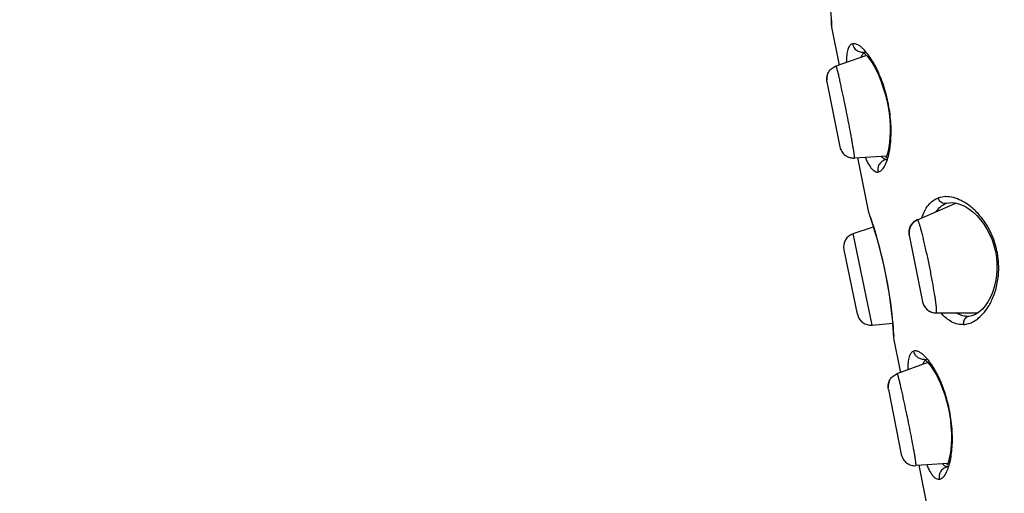
# Model space of a CAD drawing. Units: inches. Extents: x 0 to 48, y 0 to 38.
# Drawn here: x 41.5 to 42.6, y 10.1 to 10.6 of the extents above; entities that cross this region are included whole.
import ezdxf

# ---------------------------------------------------------------- set-up
doc = ezdxf.new("R2010")
doc.units = ezdxf.units.IN
doc.header["$LTSCALE"] = 2.64
doc.header["$MEASUREMENT"] = 0
doc.layers.get('0').update_dxf_attribs({"linetype": 'CONTINUOUS'})

msp = doc.modelspace()

# ---------------------------------------------------------------- linework, layer by layer
at = {"color": 7, "linetype": 'Continuous'}
for p, q in [((42.4184, 10.6467), (42.4187, 10.6426)), ((42.4275, 10.5975), (42.4189, 10.6406)), ((42.4237, 10.5967), (42.4583, 10.6089)), ((42.4567, 10.6125), (42.4567, 10.6125)), ((42.4135, 10.5788), (42.4281, 10.5054)), ((42.481, 10.4949), (42.4445, 10.4928)), ((42.4606, 10.4314), (42.4482, 10.4935)), ((42.4809, 10.491), (42.4809, 10.491)), ((42.5155, 10.4232), (42.5589, 10.442)), ((42.5482, 10.4417), (42.551, 10.4424)), ((42.5482, 10.4417), (42.5482, 10.4417)), ((42.551, 10.4424), (42.5552, 10.4426)), ((42.5552, 10.4426), (42.5596, 10.4419)), ((42.5596, 10.4419), (42.5642, 10.4405)), ((42.4625, 10.4256), (42.4632, 10.4234)), ((42.443, 10.4075), (42.4659, 10.4151)), ((42.4632, 10.4234), (42.4645, 10.4196)), ((42.4645, 10.4196), (42.4658, 10.4154)), ((42.4658, 10.4154), (42.4673, 10.4106)), ((42.4673, 10.4106), (42.4689, 10.4052)), ((42.5063, 10.4056), (42.5213, 10.3306)), ((42.4325, 10.3893), (42.4477, 10.3166)), ((42.5368, 10.3179), (42.5835, 10.318)), ((42.5736, 10.3141), (42.5727, 10.314)), ((42.5769, 10.3147), (42.5735, 10.3141)), ((42.5736, 10.3141), (42.5735, 10.3141)), ((42.4646, 10.3042), (42.4876, 10.3063)), ((42.4885, 10.2949), (42.4887, 10.2913)), ((42.4968, 10.2502), (42.4889, 10.2894)), ((42.4927, 10.2494), (42.5276, 10.2622)), ((42.5259, 10.2658), (42.5259, 10.2658)), ((42.4827, 10.2315), (42.4973, 10.1582)), ((42.5496, 10.1481), (42.5139, 10.1456)), ((42.5306, 10.0802), (42.5175, 10.1463)), ((42.5499, 10.1442), (42.5499, 10.1442))]:
    msp.add_line(p, q, dxfattribs=at)
at = {"color": 9, "linetype": 'Continuous'}
for p, q in [((42.4189, 10.6406), (42.4187, 10.6438)), ((42.4237, 10.5967), (42.4237, 10.5967)), ((42.5432, 10.4488), (42.539, 10.4478)), ((42.5466, 10.4492), (42.5432, 10.4488)), ((42.4617, 10.4284), (42.4607, 10.4313)), ((42.4632, 10.4234), (42.4629, 10.4248)), ((42.5205, 10.4254), (42.5226, 10.4311)), ((42.5156, 10.4232), (42.5155, 10.4232)), ((42.4646, 10.3042), (42.443, 10.4075)), ((42.5368, 10.3179), (42.5369, 10.3179)), ((42.5786, 10.3083), (42.5825, 10.3107)), ((42.4889, 10.2894), (42.4888, 10.2925)), ((42.4927, 10.2494), (42.4927, 10.2494))]:
    msp.add_line(p, q, dxfattribs=at)
at = {"color": 7, "linetype": 'Continuous'}
for points in [[(42.4174, 10.6594), (42.4178, 10.6544), (42.4182, 10.6502), (42.4184, 10.6467)], [(42.4536, 10.6124), (42.4536, 10.6125), (42.4541, 10.6122), (42.4554, 10.6112), (42.4571, 10.6096)], [(42.4571, 10.6096), (42.4592, 10.6073), (42.4617, 10.6041)], [(42.4617, 10.6041), (42.4643, 10.6003), (42.4669, 10.5958)], [(42.4669, 10.5958), (42.4696, 10.5907), (42.4722, 10.585), (42.4747, 10.5789), (42.477, 10.5722), (42.4791, 10.5653), (42.4809, 10.5581), (42.4824, 10.5507), (42.4835, 10.5434), (42.4842, 10.5361), (42.4846, 10.5291), (42.4847, 10.5225), (42.4845, 10.5162), (42.484, 10.5104)], [(42.484, 10.5104), (42.4832, 10.5053), (42.4823, 10.5007), (42.4813, 10.4969)], [(42.4813, 10.4969), (42.4802, 10.4939), (42.4797, 10.4927)], [(42.5473, 10.4413), (42.5479, 10.4415), (42.5482, 10.4417)], [(42.5642, 10.4405), (42.5688, 10.4383), (42.5734, 10.4354), (42.578, 10.4319), (42.5823, 10.4278), (42.5865, 10.4232), (42.5903, 10.4181), (42.5938, 10.4126), (42.5969, 10.4067), (42.5996, 10.4004), (42.6017, 10.3939), (42.6034, 10.3872), (42.6045, 10.3804), (42.6051, 10.3735), (42.6051, 10.3667), (42.6046, 10.3599), (42.6036, 10.3534), (42.602, 10.3472), (42.6001, 10.3412), (42.5977, 10.3357), (42.5949, 10.3305), (42.5917, 10.3259)], [(42.5155, 10.4232), (42.5132, 10.4219), (42.5111, 10.4203), (42.5092, 10.4183), (42.5078, 10.416), (42.5068, 10.4136), (42.5062, 10.4109), (42.506, 10.4082), (42.5063, 10.4056)], [(42.4689, 10.4052), (42.4706, 10.3993), (42.4723, 10.393), (42.474, 10.3863), (42.4757, 10.3794), (42.4774, 10.3723), (42.4789, 10.365), (42.4804, 10.3577), (42.4817, 10.3504), (42.4829, 10.3431), (42.484, 10.3361), (42.485, 10.3292), (42.4858, 10.3227), (42.4865, 10.3166), (42.4871, 10.311)], [(42.5213, 10.3306), (42.522, 10.3281), (42.5232, 10.3256), (42.5248, 10.3234), (42.5267, 10.3215), (42.5288, 10.32), (42.5313, 10.3189), (42.5338, 10.3182), (42.5365, 10.3179), (42.5368, 10.3179)], [(42.5917, 10.3259), (42.5883, 10.322), (42.5846, 10.3187)], [(42.5846, 10.3187), (42.5808, 10.3162), (42.5769, 10.3147)], [(42.4871, 10.311), (42.4876, 10.306), (42.488, 10.3016), (42.4883, 10.2979), (42.4885, 10.2949)], [(42.5228, 10.2657), (42.5228, 10.2657), (42.5233, 10.2654), (42.5246, 10.2645), (42.5263, 10.2629)], [(42.5263, 10.2629), (42.5284, 10.2606), (42.5309, 10.2574)], [(42.5309, 10.2574), (42.5334, 10.2536), (42.5361, 10.2491)], [(42.5361, 10.2491), (42.5388, 10.2441), (42.5414, 10.2384), (42.5438, 10.2322), (42.5462, 10.2256), (42.5482, 10.2186), (42.55, 10.2114), (42.5515, 10.2041), (42.5526, 10.1967), (42.5533, 10.1895), (42.5537, 10.1824), (42.5538, 10.1757), (42.5536, 10.1695), (42.553, 10.1637)], [(42.553, 10.1637), (42.5523, 10.1586), (42.5514, 10.154), (42.5504, 10.1502)], [(42.5504, 10.1502), (42.5493, 10.1472), (42.5488, 10.146)]]:
    msp.add_lwpolyline(points, dxfattribs=at)
at = {"color": 9, "linetype": 'Continuous'}
for centre, radius, start, end in [((41.8859, 10.6096), 0.5339, 3.6699, 4.2331), ((42.4541, 10.6241), 0.0122, 191.6004, 222.268), ((42.4535, 10.6231), 0.0111, 273.5609, 286.3464), ((42.5479, 10.4499), 0.00915, 193.451, 200.9196), ((42.5476, 10.4203), 0.0289, 90.2206, 92.0492), ((42.5411, 10.3969), 0.0534, 61.47, 63.5326), ((41.9579, 10.2561), 0.5324, 18.4677, 18.8847), ((41.941, 10.2504), 0.5502, 18.3292, 18.4719), ((41.9573, 10.2558), 0.533, 18.1333, 18.3295), ((41.9617, 10.2573), 0.5284, 17.3818, 18.1326), ((41.9582, 10.2562), 0.5321, 16.8101, 17.3826), ((42.5212, 10.41), 0.0144, 113.1563, 119.0153), ((41.9623, 10.2574), 0.5278, 16.275, 16.8106), ((41.9721, 10.2602), 0.5177, 5.2834, 16.2829), ((42.5361, 10.3619), 0.0698, 329.4843, 334.5601), ((42.5368, 10.3325), 0.0145, 264.9348, 270.4308), ((41.9595, 10.2587), 0.5303, 5.1471, 5.3185), ((41.943, 10.2573), 0.5468, 4.1606, 5.1407), ((42.5766, 10.3064), 0.00923, 175.0629, 189.2302), ((41.958, 10.2584), 0.5318, 3.6766, 4.156), ((42.5227, 10.2764), 0.0111, 273.9215, 286.8284)]:
    msp.add_arc(centre, radius, start, end, dxfattribs=at)
at = {"color": 7, "linetype": 'Continuous'}
for centre, radius, start, end in [((42.4301, 10.5817), 0.0169, 171.0405, 177.3783), ((42.4292, 10.5817), 0.016, 177.3313, 183.9724), ((42.43, 10.5817), 0.0168, 167.1754, 171.0504), ((42.4294, 10.5818), 0.0162, 159.6498, 167.2072), ((42.448, 10.3925), 0.0157, 108.3059, 191.8059), ((42.4631, 10.3199), 0.0157, 191.8059, 275.3059), ((42.4993, 10.2344), 0.0168, 171.2272, 177.5222), ((42.4992, 10.2345), 0.0168, 167.263, 171.2367), ((42.4986, 10.2346), 0.0161, 159.6961, 167.295), ((42.4985, 10.2345), 0.016, 177.4769, 184.0579)]:
    msp.add_arc(centre, radius, start, end, dxfattribs=at)
for points, knots in [([(35.8095, 10.6697), (35.8644, 10.7989), (35.985, 11.0531), (36.1966, 11.418), (36.4379, 11.7641), (36.7074, 12.0887), (37.0031, 12.3896), (37.3233, 12.6644), (37.6657, 12.9109), (38.0278, 13.1274), (38.407, 13.3123), (38.7351, 13.4389), (39.0032, 13.5231), (39.2747, 13.5957), (39.6195, 13.6646), (40.0388, 13.7115), (40.4606, 13.7224), (40.8116, 13.7013), (41.0904, 13.6665), (41.3676, 13.6197), (41.7098, 13.5389), (42.0438, 13.429), (42.3046, 13.3242), (42.5606, 13.2082), (42.8709, 13.0428), (43.2247, 12.813), (43.5574, 12.5535), (43.8666, 12.2664), (44.1498, 11.9537), (44.405, 11.6177), (44.6303, 11.261), (44.824, 10.8861), (44.9845, 10.4959), (45.1106, 10.0933), (45.2015, 9.6813), (45.2563, 9.263), (45.2685, 8.9819), (45.2685, 8.8414)], [0, 0, 0, 0, 0.031244, 0.062501, 0.093749, 0.124998, 0.156247, 0.187497, 0.218746, 0.249996, 0.281245, 0.312495, 0.328123, 0.343751, 0.375001, 0.40625, 0.437499, 0.468749, 0.484377, 0.500005, 0.531254, 0.562504, 0.578132, 0.59376, 0.625009, 0.656259, 0.687508, 0.718757, 0.750006, 0.781256, 0.812505, 0.843754, 0.875004, 0.906252, 0.9375, 0.968756, 1, 1, 1, 1]), ([(36.9289, 10.2203), (36.9751, 10.3424), (37.0807, 10.5818), (37.2765, 10.9218), (37.5077, 11.2388), (37.7717, 11.5291), (38.0654, 11.7893), (38.3855, 12.0163), (38.7281, 12.2076), (39.0891, 12.3611), (39.4645, 12.4753), (39.8499, 12.5488), (40.1758, 12.5757), (40.4371, 12.5763), (40.698, 12.5631), (41.0222, 12.5208), (41.3402, 12.4445), (41.5886, 12.3636), (41.8324, 12.2698), (42.0095, 12.185), (42.1241, 12.1226)], [0, 0, 0, 0, 0.06249, 0.124997, 0.18749, 0.249988, 0.312485, 0.374982, 0.437479, 0.499976, 0.562473, 0.62497, 0.687468, 0.718727, 0.749987, 0.812485, 0.874983, 0.906242, 0.937502, 1, 1, 1, 1]), ([(42.4135, 10.5788), (42.4131, 10.5805), (42.4131, 10.5843), (42.4149, 10.5897), (42.4187, 10.5941), (42.422, 10.5961), (42.4237, 10.5967)], [0, 0, 0, 0, 0.240326, 0.495494, 0.753334, 1, 1, 1, 1]), ([(42.4281, 10.5054), (42.4285, 10.5036), (42.4299, 10.5001), (42.4337, 10.4957), (42.4389, 10.4932), (42.4427, 10.4927), (42.4445, 10.4928)], [0, 0, 0, 0, 0.243443, 0.499988, 0.75654, 1, 1, 1, 1]), ([(42.4827, 10.2315), (42.4824, 10.2333), (42.4823, 10.237), (42.4841, 10.2424), (42.4878, 10.2468), (42.491, 10.2488), (42.4927, 10.2494)], [0, 0, 0, 0, 0.239971, 0.494858, 0.752784, 1, 1, 1, 1]), ([(42.4973, 10.1582), (42.4977, 10.1564), (42.4992, 10.1528), (42.503, 10.1484), (42.5083, 10.1459), (42.5121, 10.1454), (42.5139, 10.1456)], [0, 0, 0, 0, 0.24335, 0.49999, 0.756637, 1, 1, 1, 1])]:
    msp.add_open_spline(points, degree=3, knots=knots, dxfattribs=at)
at = {"color": 9, "linetype": 'Continuous'}
for points, knots in [([(42.4421, 10.6216), (42.4416, 10.6215), (42.4404, 10.6209), (42.439, 10.6195), (42.4378, 10.6176), (42.4369, 10.6152), (42.4362, 10.6123), (42.4354, 10.6075), (42.4353, 10.6036), (42.4353, 10.6009)], [0, 0, 0, 0, 0.076962, 0.160146, 0.255422, 0.366609, 0.49591, 0.644421, 1, 1, 1, 1]), ([(42.4492, 10.6201), (42.4486, 10.6205), (42.4473, 10.6211), (42.4455, 10.6217), (42.4437, 10.6219), (42.4426, 10.6218), (42.4421, 10.6216)], [0, 0, 0, 0, 0.295695, 0.555725, 0.786992, 1, 1, 1, 1]), ([(42.4542, 10.6121), (42.4524, 10.612), (42.449, 10.6126), (42.4461, 10.6147), (42.4451, 10.6159)], [0, 0, 0, 0, 0.527706, 1, 1, 1, 1]), ([(42.4599, 10.6095), (42.4582, 10.6118), (42.4556, 10.6149), (42.4519, 10.6183), (42.4501, 10.6196), (42.4492, 10.6201)], [0, 0, 0, 0, 0.561823, 0.79627, 1, 1, 1, 1]), ([(42.4523, 10.6069), (42.4525, 10.6074), (42.4531, 10.609), (42.4541, 10.6106), (42.4551, 10.6115)], [0, 0, 0, 0, 0.28604, 1, 1, 1, 1]), ([(42.4693, 10.5942), (42.4678, 10.5971), (42.4649, 10.6023), (42.4616, 10.6073), (42.4599, 10.6095)], [0, 0, 0, 0, 0.531448, 1, 1, 1, 1]), ([(42.4311, 10.5665), (42.4306, 10.5686), (42.4297, 10.5728), (42.4284, 10.5786), (42.4273, 10.5838), (42.4264, 10.5876), (42.4257, 10.5903), (42.4253, 10.5919), (42.4249, 10.5933), (42.4246, 10.5945), (42.4243, 10.5954), (42.4241, 10.5961), (42.4239, 10.5965), (42.4238, 10.5966), (42.4237, 10.5967), (42.4237, 10.5967)], [0, 0, 0, 0, 0.212174, 0.405901, 0.577234, 0.722848, 0.785045, 0.83977, 0.886773, 0.925808, 0.956664, 0.979253, 0.993564, 0.997684, 1, 1, 1, 1]), ([(42.4853, 10.511), (42.4859, 10.5178), (42.486, 10.532), (42.4833, 10.5536), (42.4778, 10.5748), (42.4723, 10.5881), (42.4693, 10.5942)], [0, 0, 0, 0, 0.236786, 0.497922, 0.760177, 1, 1, 1, 1]), ([(42.4445, 10.4928), (42.4445, 10.4928), (42.4445, 10.4929), (42.4446, 10.493), (42.4446, 10.4934), (42.4446, 10.4939), (42.4445, 10.4946), (42.4444, 10.4956), (42.4443, 10.4967), (42.4441, 10.498), (42.4438, 10.5001), (42.4433, 10.5031), (42.4426, 10.5073), (42.4418, 10.512), (42.4409, 10.5172), (42.4398, 10.5228), (42.4383, 10.5309), (42.4363, 10.5414), (42.4337, 10.554), (42.432, 10.5624), (42.4311, 10.5665)], [0, 0, 0, 0, 0.000803, 0.002162, 0.006791, 0.01405, 0.023945, 0.036462, 0.051562, 0.06918, 0.089245, 0.136437, 0.192437, 0.256371, 0.327291, 0.404081, 0.485577, 0.657565, 0.832643, 1, 1, 1, 1]), ([(42.4827, 10.4948), (42.4833, 10.4973), (42.4844, 10.5027), (42.4851, 10.5081), (42.4853, 10.511)], [0, 0, 0, 0, 0.470104, 1, 1, 1, 1]), ([(42.4567, 10.4934), (42.4574, 10.4918), (42.4588, 10.4887), (42.4604, 10.4857), (42.4613, 10.4843)], [0, 0, 0, 0, 0.53655, 1, 1, 1, 1]), ([(42.471, 10.477), (42.4716, 10.4771), (42.4728, 10.4774), (42.4744, 10.4785), (42.476, 10.48), (42.4782, 10.4829), (42.4806, 10.4879), (42.482, 10.4923), (42.4827, 10.4948)], [0, 0, 0, 0, 0.078334, 0.164564, 0.263147, 0.376838, 0.65401, 1, 1, 1, 1]), ([(42.4809, 10.491), (42.4799, 10.4909), (42.478, 10.4904), (42.4755, 10.489), (42.4735, 10.4872), (42.4725, 10.4857), (42.4721, 10.485)], [0, 0, 0, 0, 0.267345, 0.524973, 0.766933, 1, 1, 1, 1]), ([(42.4812, 10.491), (42.4806, 10.491), (42.4795, 10.4911), (42.4778, 10.4918), (42.4762, 10.4929), (42.4752, 10.4939), (42.4747, 10.4945)], [0, 0, 0, 0, 0.215045, 0.444771, 0.703185, 1, 1, 1, 1]), ([(42.4613, 10.4843), (42.462, 10.4832), (42.4635, 10.4811), (42.4659, 10.4786), (42.4684, 10.4771), (42.4702, 10.4769), (42.471, 10.477)], [0, 0, 0, 0, 0.326697, 0.593234, 0.810498, 1, 1, 1, 1]), ([(42.4721, 10.485), (42.4715, 10.4838), (42.4707, 10.4812), (42.4707, 10.4784), (42.471, 10.477)], [0, 0, 0, 0, 0.481947, 1, 1, 1, 1]), ([(42.5294, 10.4415), (42.5307, 10.4429), (42.5337, 10.4454), (42.5372, 10.4471), (42.539, 10.4478)], [0, 0, 0, 0, 0.509226, 1, 1, 1, 1]), ([(42.5482, 10.4417), (42.5477, 10.4415), (42.5467, 10.4413), (42.5447, 10.4414), (42.5426, 10.4423), (42.5406, 10.4441), (42.5397, 10.4457), (42.5393, 10.4466)], [0, 0, 0, 0, 0.137835, 0.272045, 0.522345, 0.744739, 1, 1, 1, 1]), ([(42.5649, 10.4447), (42.562, 10.4462), (42.5564, 10.4484), (42.5504, 10.4492), (42.5475, 10.4492)], [0, 0, 0, 0, 0.525844, 1, 1, 1, 1]), ([(42.5226, 10.4311), (42.523, 10.4321), (42.5248, 10.4358), (42.5272, 10.4393), (42.5294, 10.4415)], [0, 0, 0, 0, 0.267786, 1, 1, 1, 1]), ([(42.5364, 10.4323), (42.5378, 10.4343), (42.541, 10.4378), (42.5451, 10.4404), (42.5472, 10.4413)], [0, 0, 0, 0, 0.514552, 1, 1, 1, 1]), ([(42.5991, 10.332), (42.6012, 10.3364), (42.6048, 10.3462), (42.6074, 10.3622), (42.6071, 10.3794), (42.6035, 10.3966), (42.5969, 10.4124), (42.5881, 10.4258), (42.578, 10.4364), (42.5704, 10.4418), (42.5666, 10.4439)], [0, 0, 0, 0, 0.116652, 0.244682, 0.380986, 0.520178, 0.655767, 0.782526, 0.897597, 1, 1, 1, 1]), ([(42.5063, 10.4056), (42.506, 10.4072), (42.5059, 10.4096), (42.5065, 10.4128), (42.5082, 10.4176), (42.5113, 10.4209), (42.5143, 10.4225)], [0, 0, 0, 0, 0.237875, 0.363939, 0.492138, 1, 1, 1, 1]), ([(42.5352, 10.3371), (42.5345, 10.3413), (42.533, 10.3502), (42.5304, 10.3641), (42.528, 10.3761), (42.5259, 10.3857), (42.5244, 10.3926), (42.5229, 10.399), (42.5215, 10.4049), (42.5201, 10.41), (42.5189, 10.4144), (42.518, 10.4176), (42.5173, 10.4196), (42.5169, 10.4208), (42.5165, 10.4218), (42.5162, 10.4225), (42.5159, 10.4229), (42.5157, 10.4231), (42.5156, 10.4232)], [0, 0, 0, 0, 0.143995, 0.307539, 0.477682, 0.560981, 0.64088, 0.715785, 0.784261, 0.844972, 0.896805, 0.938776, 0.95584, 0.970185, 0.981751, 0.990525, 0.996541, 1, 1, 1, 1]), ([(42.5369, 10.3179), (42.5369, 10.318), (42.537, 10.3181), (42.5371, 10.3185), (42.5371, 10.3189), (42.5372, 10.3198), (42.5371, 10.3213), (42.537, 10.3235), (42.5367, 10.3262), (42.5363, 10.3294), (42.5358, 10.3331), (42.5354, 10.3357), (42.5352, 10.3371)], [0, 0, 0, 0, 0.01079, 0.027912, 0.052111, 0.08359, 0.168529, 0.282373, 0.423976, 0.592027, 0.784739, 1, 1, 1, 1]), ([(42.5213, 10.3306), (42.5216, 10.329), (42.5225, 10.3266), (42.5244, 10.3238), (42.5267, 10.3213), (42.5305, 10.319), (42.5338, 10.3181), (42.5355, 10.318)], [0, 0, 0, 0, 0.241837, 0.368909, 0.49713, 0.752516, 1, 1, 1, 1]), ([(42.5902, 10.318), (42.5907, 10.3186), (42.5929, 10.3213), (42.5949, 10.3242), (42.5962, 10.3265)], [0, 0, 0, 0, 0.240493, 1, 1, 1, 1]), ([(42.5674, 10.3049), (42.5653, 10.3047), (42.5607, 10.3051), (42.5541, 10.3075), (42.5477, 10.3119), (42.544, 10.3157), (42.5422, 10.3179)], [0, 0, 0, 0, 0.222312, 0.455728, 0.712021, 1, 1, 1, 1]), ([(42.5655, 10.3151), (42.565, 10.3152), (42.5629, 10.316), (42.5608, 10.317), (42.5593, 10.3179)], [0, 0, 0, 0, 0.243393, 1, 1, 1, 1]), ([(42.5726, 10.314), (42.572, 10.314), (42.5696, 10.3141), (42.5673, 10.3146), (42.5655, 10.3151)], [0, 0, 0, 0, 0.248195, 1, 1, 1, 1]), ([(42.5735, 10.3141), (42.5727, 10.314), (42.571, 10.3135), (42.5691, 10.3119), (42.5678, 10.3098), (42.5674, 10.3081), (42.5674, 10.3072)], [0, 0, 0, 0, 0.257653, 0.495113, 0.724831, 1, 1, 1, 1]), ([(42.5825, 10.3107), (42.5831, 10.3112), (42.5859, 10.3134), (42.5884, 10.3159), (42.5902, 10.318)], [0, 0, 0, 0, 0.23895, 1, 1, 1, 1]), ([(42.5674, 10.3049), (42.5694, 10.305), (42.5732, 10.3058), (42.5769, 10.3073), (42.5786, 10.3083)], [0, 0, 0, 0, 0.488198, 1, 1, 1, 1]), ([(42.5113, 10.2749), (42.5107, 10.2747), (42.5096, 10.2741), (42.5081, 10.2727), (42.507, 10.2708), (42.506, 10.2683), (42.5053, 10.2654), (42.5046, 10.2605), (42.5045, 10.2565), (42.5045, 10.2538)], [0, 0, 0, 0, 0.076651, 0.159718, 0.255017, 0.3663, 0.495718, 0.644337, 1, 1, 1, 1]), ([(42.5183, 10.2734), (42.5177, 10.2738), (42.5165, 10.2744), (42.5146, 10.275), (42.5129, 10.2752), (42.5118, 10.275), (42.5113, 10.2749)], [0, 0, 0, 0, 0.295481, 0.555327, 0.786609, 1, 1, 1, 1]), ([(42.5154, 10.268), (42.5144, 10.2688), (42.5126, 10.2709), (42.5116, 10.2735), (42.5113, 10.2749)], [0, 0, 0, 0, 0.471592, 1, 1, 1, 1]), ([(42.5291, 10.2628), (42.5274, 10.2651), (42.5248, 10.2682), (42.521, 10.2716), (42.5192, 10.2729), (42.5183, 10.2734)], [0, 0, 0, 0, 0.562188, 0.796523, 1, 1, 1, 1]), ([(42.5234, 10.2654), (42.5219, 10.2653), (42.519, 10.2657), (42.5165, 10.2671), (42.5154, 10.268)], [0, 0, 0, 0, 0.525366, 1, 1, 1, 1]), ([(42.5216, 10.2601), (42.5218, 10.2606), (42.5224, 10.2623), (42.5234, 10.2639), (42.5243, 10.2647)], [0, 0, 0, 0, 0.285669, 1, 1, 1, 1]), ([(42.5384, 10.2476), (42.537, 10.2504), (42.5341, 10.2556), (42.5308, 10.2606), (42.5291, 10.2628)], [0, 0, 0, 0, 0.53138, 1, 1, 1, 1]), ([(42.5003, 10.2192), (42.4998, 10.2213), (42.4989, 10.2254), (42.4976, 10.2313), (42.4964, 10.2365), (42.4954, 10.2403), (42.4948, 10.2429), (42.4943, 10.2446), (42.494, 10.246), (42.4936, 10.2472), (42.4933, 10.2481), (42.4931, 10.2488), (42.4929, 10.2492), (42.4928, 10.2493), (42.4928, 10.2494), (42.4927, 10.2494)], [0, 0, 0, 0, 0.211954, 0.40552, 0.576758, 0.722347, 0.784557, 0.839313, 0.886364, 0.925462, 0.956394, 0.979072, 0.99348, 0.997648, 1, 1, 1, 1]), ([(42.5544, 10.1642), (42.555, 10.1709), (42.5551, 10.1852), (42.5524, 10.2069), (42.5469, 10.2281), (42.5415, 10.2415), (42.5384, 10.2476)], [0, 0, 0, 0, 0.236462, 0.497532, 0.759992, 1, 1, 1, 1]), ([(42.5139, 10.1456), (42.514, 10.1456), (42.514, 10.1456), (42.514, 10.1458), (42.514, 10.1461), (42.514, 10.1467), (42.5139, 10.1474), (42.5138, 10.1483), (42.5137, 10.1494), (42.5135, 10.1507), (42.5132, 10.1528), (42.5127, 10.1559), (42.512, 10.16), (42.5112, 10.1647), (42.5102, 10.1699), (42.5092, 10.1755), (42.5076, 10.1836), (42.5055, 10.1941), (42.5029, 10.2067), (42.5011, 10.2151), (42.5003, 10.2192)], [0, 0, 0, 0, 0.00079, 0.002131, 0.006722, 0.013943, 0.023802, 0.036285, 0.051355, 0.068945, 0.088986, 0.136141, 0.192119, 0.256046, 0.326971, 0.403776, 0.485297, 0.657355, 0.832524, 1, 1, 1, 1]), ([(42.5518, 10.148), (42.5524, 10.1505), (42.5535, 10.1559), (42.5542, 10.1613), (42.5544, 10.1642)], [0, 0, 0, 0, 0.470258, 1, 1, 1, 1]), ([(42.5401, 10.1302), (42.5407, 10.1303), (42.5419, 10.1307), (42.5436, 10.1317), (42.5452, 10.1333), (42.5473, 10.1362), (42.5497, 10.1411), (42.5511, 10.1456), (42.5518, 10.148)], [0, 0, 0, 0, 0.07828, 0.164537, 0.263184, 0.376992, 0.654389, 1, 1, 1, 1]), ([(42.5502, 10.1442), (42.5497, 10.1442), (42.5485, 10.1443), (42.5468, 10.1449), (42.5452, 10.1461), (42.5442, 10.1471), (42.5437, 10.1476)], [0, 0, 0, 0, 0.215671, 0.445358, 0.703452, 1, 1, 1, 1]), ([(42.526, 10.1464), (42.5267, 10.1447), (42.528, 10.1417), (42.5296, 10.1388), (42.5304, 10.1375)], [0, 0, 0, 0, 0.536155, 1, 1, 1, 1]), ([(42.5304, 10.1375), (42.5312, 10.1363), (42.5326, 10.1343), (42.535, 10.1318), (42.5375, 10.1304), (42.5393, 10.1302), (42.5401, 10.1302)], [0, 0, 0, 0, 0.326784, 0.59316, 0.810262, 1, 1, 1, 1]), ([(42.5413, 10.1382), (42.5407, 10.137), (42.5398, 10.1344), (42.5398, 10.1316), (42.5401, 10.1302)], [0, 0, 0, 0, 0.481159, 1, 1, 1, 1]), ([(42.5499, 10.1442), (42.5489, 10.1441), (42.547, 10.1436), (42.5438, 10.1418), (42.5421, 10.1397), (42.5413, 10.1382)], [0, 0, 0, 0, 0.268176, 0.526911, 1, 1, 1, 1])]:
    msp.add_open_spline(points, degree=3, knots=knots, dxfattribs=at)
msp.add_open_spline([(42.4607, 10.4313), (42.4606, 10.4314), (42.4606, 10.4314), (42.4606, 10.4314)], degree=3, dxfattribs=at)

doc.saveas('drawing.dxf')
